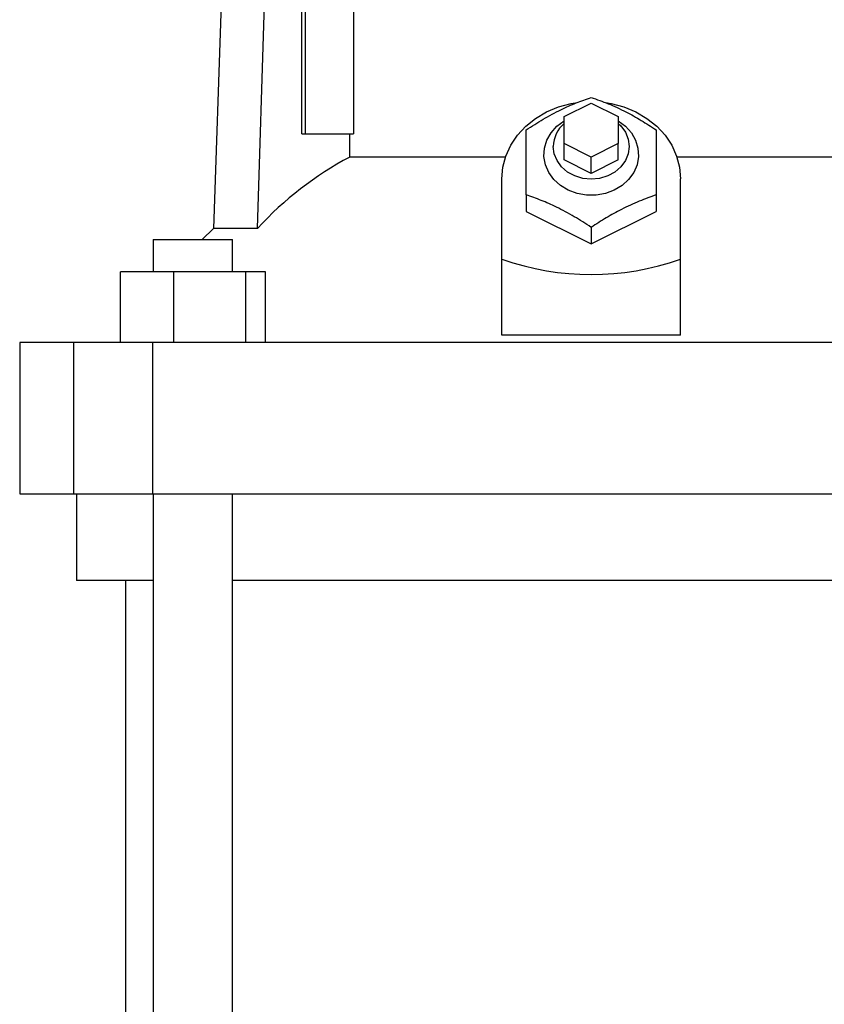
# Model space of a CAD drawing. Extents: x 0.4 to 10.6, y 0.4 to 8.1.
# Drawn here: x 7.3 to 7.6, y 3 to 3.4 of the extents above; entities that cross this region are included whole.
import ezdxf

# ---------------------------------------------------------------- set-up
doc = ezdxf.new("R2010")
doc.units = 0
doc.linetypes.add('SLD-SOLID', pattern=[0])
doc.layers.get('0').update_dxf_attribs({"linetype": 'CONTINUOUS'})

msp = doc.modelspace()

# ---------------------------------------------------------------- linework, layer by layer
at = {"color": 7, "linetype": 'SLD-SOLID'}
for p, q in [((7.383105721969164, 3.323386238207571), (7.383105721969164, 3.508425572617391)), ((7.384491955288612, 3.323386238207571), (7.384491955288612, 3.508425572617391)), ((7.401911537389447, 3.508425572617391), (7.401911537389447, 3.323386238207571)), ((7.353811087716613, 3.370630311106677), (7.350962399291571, 3.289054608142825)), ((7.367033404304616, 3.289054608142825), (7.369548649914951, 3.370630311106677)), ((7.478417389753978, 3.32968544010532), (7.488259909219023, 3.334606695254561)), ((7.488259909219023, 3.334606695254561), (7.498102428684062, 3.32968544010532)), ((7.478417389753978, 3.319842871140851), (7.478417389753978, 3.32968544010532)), ((7.498102428684062, 3.32968544010532), (7.498102428684062, 3.319842871140851)), ((7.383105721969164, 3.323386238207571), (7.384491955288612, 3.323386238207571)), ((7.384491955288612, 3.323386238207571), (7.401911537389447, 3.323386238207571)), ((7.400486577184042, 3.314967551460959), (7.400486577184042, 3.323386238207571)), ((7.478417389753978, 3.31393737669496), (7.478417389753978, 3.319842871140851)), ((7.488259909219023, 3.314921615991609), (7.478417389753978, 3.319842871140851)), ((7.498102428684062, 3.319842871140851), (7.488259909219023, 3.314921615991609)), ((7.498102428684062, 3.31393737669496), (7.498102428684062, 3.319842871140851)), ((7.457093620921309, 3.314967551460959), (7.400486577184042, 3.314967551460959)), ((7.488259909219023, 3.309016121545719), (7.488259909219023, 3.314921615991609)), ((7.576033241253999, 3.314967551460959), (7.519426197516732, 3.314967551460959)), ((7.488259909219023, 3.309016121545719), (7.478417389753978, 3.31393737669496)), ((7.498102428684062, 3.31393737669496), (7.488259909219023, 3.309016121545719)), ((7.455779594434389, 3.277822065902111), (7.455779594434389, 3.307047642952418)), ((7.520740224003653, 3.277822065902111), (7.520740224003653, 3.307047642952418)), ((7.464637861769594, 3.301222579577381), (7.464637861769594, 3.295236595394647)), ((7.511881956668446, 3.301222579577381), (7.511881956668446, 3.295236595394647)), ((7.464637861769594, 3.295236595394647), (7.488259909219022, 3.283425606502866)), ((7.488259909219022, 3.283425606502866), (7.511881956668446, 3.295236595394647)), ((7.350962399291571, 3.289054608142825), (7.346894103622202, 3.285008297552817)), ((7.367033404304616, 3.289054608142825), (7.350962399291571, 3.289054608142825)), ((7.488259909219023, 3.289411590685599), (7.488259909219022, 3.283425606502866)), ((7.329111269051025, 3.285008297552817), (7.329111269051025, 3.273189388752527)), ((7.329111269051025, 3.285008297552817), (7.357851429042245, 3.285008297552817)), ((7.357851429042245, 3.273189388752527), (7.357851429042245, 3.285008297552817)), ((7.455779594434389, 3.250275568121605), (7.455779594434389, 3.277822065902111)), ((7.520740224003653, 3.250275568121605), (7.520740224003653, 3.277822065902111)), ((7.317150916551372, 3.247598815043685), (7.317150916551372, 3.273189388752527)), ((7.336438240409227, 3.273189388752527), (7.317150916551372, 3.273189388752527)), ((7.336438240409227, 3.273189388752527), (7.336438240409227, 3.247598815043685)), ((7.362785209380126, 3.273189388752527), (7.336438240409227, 3.273189388752527)), ((7.362785209380126, 3.247598815043685), (7.362785209380126, 3.273189388752527)), ((7.369844861826419, 3.273189388752527), (7.362785209380126, 3.273189388752527)), ((7.369844861826419, 3.247598815043685), (7.369844861826419, 3.273189388752527)), ((7.280582748323305, 3.247598815043685), (7.280582748323305, 3.192480710439399)), ((7.300138733077567, 3.247598815043685), (7.280582748323305, 3.247598815043685)), ((7.300138733077567, 3.247598815043685), (7.300138733077567, 3.192480710439399)), ((7.328826636339127, 3.247598815043685), (7.300138733077567, 3.247598815043685)), ((7.328826636339127, 3.247598815043685), (7.328826636339127, 3.192480710439399)), ((7.647693182098913, 3.247598815043685), (7.328826636339127, 3.247598815043685)), ((7.520740224003653, 3.250275568121605), (7.455779594434389, 3.250275568121605)), ((7.280582748323305, 3.192480710439399), (7.300138733077567, 3.192480710439399)), ((7.300138733077567, 3.192480710439399), (7.328826636339127, 3.192480710439399)), ((7.301252037549911, 3.192480710439399), (7.301252037549911, 3.160984642284666)), ((7.328826636339127, 3.192480710439399), (7.647693182098913, 3.192480710439399)), ((7.329111269051025, 3.192480710439399), (7.329111269051025, 2.863807499300381)), ((7.357851429042245, 2.863807499300381), (7.357851429042245, 3.192480710439399)), ((7.32912781285991, 3.160984642284666), (7.301252037549911, 3.160984642284666)), ((7.318968564887077, 3.160984642284666), (7.318968564887077, 2.863807499300381)), ((7.618651845586911, 3.160984642284666), (7.357867972851129, 3.160984642284666))]:
    msp.add_line(p, q, dxfattribs=at)
at = {"color": 7, "linetype": 'SLD-SOLID', "flags": 128}
for points in [[(7.455779594434389, 3.307047642952418), (7.456142373910196, 3.311240031854917), (7.457222601764644, 3.31533873117306), (7.458996157109715, 3.319252280630069), (7.461423412903183, 3.322893150570429), (7.464450154438006, 3.32618008859944), (7.468008763661981, 3.329039586232946), (7.472019751826704, 3.331407873540956), (7.476393517633921, 3.333231975135445), (7.481032359295627, 3.334471176820081), (7.482438195763618, 3.334720917935051)], [(7.493393868452753, 3.334822820757861), (7.495487459142413, 3.334471176820081), (7.500126300804119, 3.333231975135445), (7.504500066611337, 3.331407873540956), (7.508511054776059, 3.329039586232946), (7.512069664000035, 3.32618008859944), (7.515096405534858, 3.322893150570429), (7.517523661328325, 3.319252280630069), (7.519297216673396, 3.31533873117306), (7.520377444527845, 3.311240031854917), (7.520740224003653, 3.307047642952418)], [(7.498102428684062, 3.328110082303988), (7.500718427630486, 3.326161960808854), (7.502847320120671, 3.323780180323385), (7.504379002009885, 3.321075971562635), (7.50525076760584, 3.318160095913746), (7.505426923237542, 3.315151938664236), (7.504900260321598, 3.312174639724914), (7.503692340442258, 3.309350107020823), (7.501852613528273, 3.306793971216189), (7.499456400292867, 3.304610892435301), (7.496601802186094, 3.302890218979335), (7.493405684607917, 3.30170240870102), (7.489998899182144, 3.3010960957052), (7.486520919255898, 3.3010960957052), (7.483114133830123, 3.30170240870102), (7.479918016251946, 3.302890218979335), (7.477063418145175, 3.304610892435301), (7.474667204909768, 3.306793971216189), (7.472827477995782, 3.309350107020823), (7.471619558116443, 3.312174639724914), (7.471092895200497, 3.315151938664236), (7.4712690508322, 3.318160095913746), (7.472140816428156, 3.321075971562635), (7.473672498317369, 3.323780180323385), (7.475801390807555, 3.326161960808854), (7.478417389753978, 3.328110082303988)], [(7.498102428684062, 3.327210322031429), (7.499033177431973, 3.326299004559046), (7.500674834217413, 3.324036374697139), (7.501693955027776, 3.321514089168131), (7.502039437203403, 3.3188586318442), (7.501693955027776, 3.316203233186259), (7.500674834217413, 3.313680947657249), (7.499033177431973, 3.311418259129354), (7.496851304053828, 3.309528744957182), (7.49423862202742, 3.308107033380916), (7.491326142589298, 3.307224403577131), (7.488259909219022, 3.306925207033475), (7.485193675848743, 3.307224403577131), (7.482281196410622, 3.308107033380916), (7.479668514384213, 3.309528744957182), (7.477486641006068, 3.311418259129354), (7.475844984220627, 3.313680947657249), (7.474825863410264, 3.316203233186259), (7.474480381234637, 3.3188586318442), (7.474480381234637, 3.3188586318442)]]:
    msp.add_lwpolyline(points, dxfattribs=at)
at = {"color": 7, "linetype": 'SLD-SOLID'}
for centre, radius, start, end in [((7.485732917936097, 3.318657959849925), 0.01125432590015991, 130.5430512551546, 178.9783246216932), ((7.459741494694245, 3.20392023940336), 0.1258675921925844, 118.0844097702406, 137.4385640899501)]:
    msp.add_arc(centre, radius, start, end, dxfattribs=at)
msp.add_ellipse((7.48825990921902, 3.559803550747791), major_axis=(-8.881784197001252e-16, 0.2875386183168804), ratio=0.5773502691896275, start_param=2.944670220840755, end_param=3.33851508633887, dxfattribs=at)
for points, knots in [([(7.464637861769594, 3.324844674692922), (7.466686467270111, 3.326169261622963), (7.470826809678836, 3.328846323379906), (7.476961689834435, 3.332136982406577), (7.48283315178297, 3.334747985664113), (7.486440212032363, 3.336015982120233), (7.488259909218131, 3.336655663584704)], [0, 0, 0, 0, 0.2642841751682097, 0.5341325980664875, 0.7649782533070277, 1, 1, 1, 1]), ([(7.488259909218131, 3.336655663584704), (7.49030851247005, 3.335931678843176), (7.494448844249546, 3.334468468711878), (7.500583757644861, 3.331624150697915), (7.506455186519734, 3.328363717440722), (7.510062256941473, 3.326024676969027), (7.511881956668446, 3.324844674692922)], [0, 0, 0, 0, 0.2642842820309021, 0.5341320290734155, 0.7649783008418394, 1, 1, 1, 1]), ([(7.464637861769594, 3.301222579577381), (7.464637861769594, 3.30357150131396), (7.464637861769594, 3.308318769638367), (7.464637861769594, 3.314676842794824), (7.464637861769594, 3.320223578850563), (7.464637861769594, 3.323295129893735), (7.464637861769594, 3.324844674692922)], [0, 0, 0, 0, 0.2642860973684757, 0.5341331722893642, 0.7649781788266005, 1, 1, 1, 1]), ([(7.511881956668446, 3.324844674692922), (7.511881956668446, 3.323096355591057), (7.511881956668446, 3.319562932432035), (7.511881956668446, 3.31365118756596), (7.511881956668446, 3.30745503956971), (7.511881956668446, 3.303312445579573), (7.511881956668446, 3.301222579577381)], [0, 0, 0, 0, 0.2642854507650601, 0.5341315159968543, 0.7649775216859085, 0.9999999999999999, 0.9999999999999999, 0.9999999999999999, 0.9999999999999999]), ([(7.488259909219023, 3.289411590685599), (7.486211303708807, 3.290736177466166), (7.48207096172436, 3.293413238634008), (7.47593607819492, 3.296703900369099), (7.470064625993727, 3.299314899319721), (7.46645756025419, 3.300582897672919), (7.464637861769594, 3.301222579577381)], [0, 0, 0, 0, 0.2642842041012706, 0.5341325992782144, 0.7649784438849206, 1, 1, 1, 1]), ([(7.511881956668446, 3.301222579577381), (7.509833352688646, 3.300498594321692), (7.505693015924881, 3.299035381909677), (7.499558110373959, 3.296191068322035), (7.493686678272911, 3.292930633489083), (7.490079608507541, 3.290591592934115), (7.488259909219023, 3.289411590685599)], [0, 0, 0, 0, 0.2642840565437798, 0.5341320265771138, 0.764978313444316, 1, 1, 1, 1])]:
    msp.add_open_spline(points, degree=3, knots=knots, dxfattribs=at)

doc.saveas('drawing.dxf')
